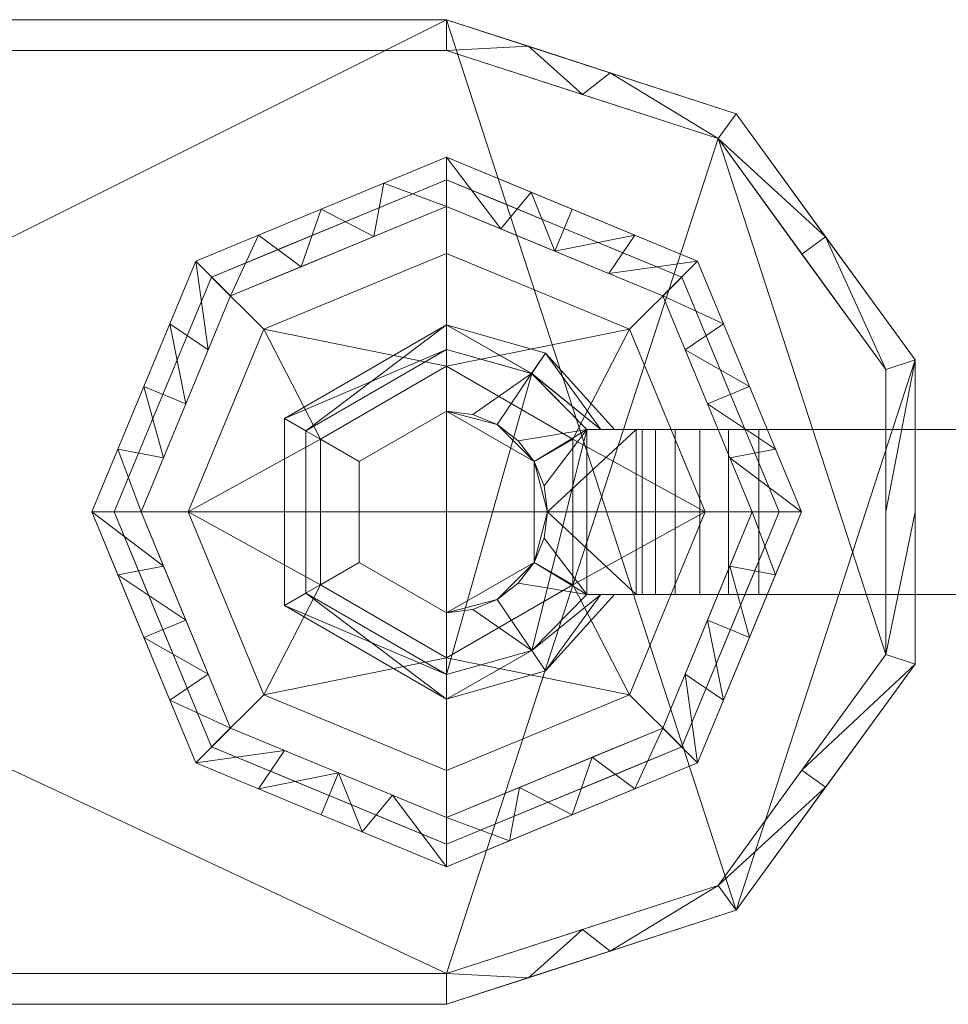
# Model space of a CAD drawing. Extents: x 172.5 to 199.5, y 244 to 256.7.
# Drawn here: x 193.4 to 193.5, y 252.7 to 252.7 of the extents above; entities that cross this region are included whole.
import ezdxf

# ---------------------------------------------------------------- set-up
doc = ezdxf.new("R2010")
doc.units = 0
doc.layers.add('metal', color=8, linetype='CONTINUOUS')
doc.layers.add('Torneira', color=9, linetype='CONTINUOUS')

# ---------------------------------------------------------------- blocks, each defined once
blk = doc.blocks.new('Bradley-Gooseneck_Faucet - Bradley-Gooseneck_Faucet-95279-Preview')
at = {"layer": 'Torneira', "lineweight": 9}
mesh = blk.add_polyface(dxfattribs=at)
corners = [(50.8, 14.9), (65.73, 10.049), (74.957, -2.651), (74.957, -18.349), (65.73, -31.049), (50.8, -35.9), (-50.8, -35.9), (-65.73, -31.049), (-74.957, -18.349), (-74.957, -2.651), (-65.73, 10.049), (-50.8, 14.9)]
mesh.append_faces([[corners[k] for k in face] for face in [(6, 11, 0)]], dxfattribs={"vtx0": -1, "vtx2": -1})
mesh.append_faces([[corners[k] for k in face] for face in [(0, 4, 5, 6)]], dxfattribs={"vtx0": -1, "vtx3": -1})
mesh.append_faces([[corners[k] for k in face] for face in [(6, 7, 10, 11)]], dxfattribs={"vtx1": -1, "vtx3": -1})
mesh.append_faces([[corners[k] for k in face] for face in [(2, 3, 4)]], dxfattribs={"vtx2": -1})
mesh.append_faces([[corners[k] for k in face] for face in [(0, 1, 2, 4)]], dxfattribs={"vtx2": -1, "vtx3": -1})
mesh.append_faces([[corners[k] for k in face] for face in [(7, 8, 9, 10)]], dxfattribs={"vtx3": -1})
mesh = blk.add_polyface(dxfattribs=at)
corners = [(-50.8, 14.9), (-50.8, 13.312, 21.245), (50.8, 13.312, 21.245), (50.8, 14.9)]
mesh.append_faces([[corners[k] for k in face] for face in [(0, 1, 2, 3)]])
mesh = blk.add_polyface(dxfattribs=at)
corners = [(50.8, -35.9), (65.73, -31.049), (74.957, -18.349), (74.957, -2.651), (65.73, 10.049), (50.8, 14.9), (50.8, 13.312, 21.245), (64.797, 8.764, 21.245), (73.447, -3.142, 21.245), (73.447, -17.859, 21.245), (64.797, -29.765, 21.245), (50.8, -34.313, 21.245), (59.229, 12.161), (57.798, 11.038, 21.245), (70.343, 3.699), (69.122, 2.811, 21.245), (74.957, -10.5), (73.447, -10.5, 21.245), (70.343, -24.699), (69.122, -23.812, 21.245), (59.229, -33.162), (57.798, -32.039, 21.245), (55.014, 13.53), (55.014, -34.531)]
mesh.append_faces([[corners[k] for k in face] for face in [(23, 11, 0)]], dxfattribs={"vtx0": -1})
mesh.append_faces([[corners[k] for k in face] for face in [(7, 12, 13), (8, 14, 15), (10, 18, 19), (2, 19, 18), (4, 7, 14), (19, 2, 9), (11, 23, 21)]], dxfattribs={"vtx0": -1, "vtx1": -1})
mesh.append_faces([[corners[k] for k in face] for face in [(13, 12, 22), (20, 10, 21), (8, 3, 14), (7, 4, 12), (10, 1, 18), (10, 20, 1), (14, 7, 15), (9, 2, 16)]], dxfattribs={"vtx0": -1, "vtx2": -1})
mesh.append_faces([[corners[k] for k in face] for face in [(6, 13, 22), (8, 17, 3), (23, 20, 21)]], dxfattribs={"vtx1": -1, "vtx2": -1})
mesh.append_faces([[corners[k] for k in face] for face in [(17, 9, 16, 3)]], dxfattribs={"vtx1": -1, "vtx3": -1})
mesh.append_faces([[corners[k] for k in face] for face in [(22, 5, 6)]], dxfattribs={"vtx2": -1})
mesh = blk.add_polyface(dxfattribs=at)
corners = [(50.8, 13.312, 21.245), (-50.8, 13.312, 21.245), (-64.797, 8.764, 21.245), (-73.447, -3.142, 21.245), (-73.447, -17.859, 21.245), (-64.797, -29.765, 21.245), (-50.8, -34.313, 21.245), (50.8, -34.313, 21.245), (64.797, -29.765, 21.245), (73.447, -17.859, 21.245), (73.447, -3.142, 21.245), (64.797, 8.764, 21.245)]
mesh.append_faces([[corners[k] for k in face] for face in [(5, 3, 4)]], dxfattribs={"vtx0": -1})
mesh.append_faces([[corners[k] for k in face] for face in [(7, 11, 0, 1), (1, 5, 6, 7)]], dxfattribs={"vtx0": -1, "vtx3": -1})
mesh.append_faces([[corners[k] for k in face] for face in [(9, 10, 11)]], dxfattribs={"vtx2": -1})
mesh.append_faces([[corners[k] for k in face] for face in [(7, 8, 9, 11), (1, 2, 3, 5)]], dxfattribs={"vtx2": -1, "vtx3": -1})
mesh = blk.add_polyface(dxfattribs=at)
corners = [(50.8, -28.805, 21.245), (37.857, -23.443, 21.245), (32.495, -10.5, 21.245), (37.857, 2.443, 21.245), (50.8, 7.804, 21.245), (50.8, -10.5, 21.245)]
mesh.append_faces([[corners[k] for k in face] for face in [(5, 2, 3, 4)]], dxfattribs={"vtx0": -1})
mesh.append_faces([[corners[k] for k in face] for face in [(5, 0, 1, 2)]], dxfattribs={"vtx3": -1})
mesh = blk.add_polyface(dxfattribs=at)
corners = [(50.8, 7.804, 21.245), (37.857, 2.443, 21.245), (32.495, -10.5, 21.245), (37.857, -23.443, 21.245), (50.8, -28.805, 21.245), (50.8, -26.265, 23.785), (39.653, -21.647, 23.785), (35.035, -10.5, 23.785), (39.653, 0.647, 23.785), (50.8, 5.264, 23.785), (43.295, 2.156, 23.785), (44.328, 5.124, 21.245), (41.093, 3.783, 21.245), (37.344, -4.927, 23.785), (35.176, -4.029, 21.245), (33.836, -7.264, 21.245), (37.344, -16.074, 23.785), (35.176, -16.972, 21.245), (36.516, -20.208, 21.245), (45.226, -23.956, 23.785), (44.328, -26.124, 21.245), (46.443, -27, 21.245), (47.048, 3.71, 23.785), (36.516, -0.793, 21.245), (38.498, -2.14, 23.785), (36.19, -7.713, 23.785), (36.19, -13.287, 23.785), (33.836, -13.736, 21.245), (38.498, -18.861, 23.785), (42.44, -22.802, 23.785), (41.093, -24.784, 21.245), (48.013, -25.11, 23.785), (47.564, 6.464, 21.245)]
mesh.append_faces([[corners[k] for k in face] for face in [(32, 9, 0), (31, 4, 5)]], dxfattribs={"vtx0": -1})
mesh.append_faces([[corners[k] for k in face] for face in [(9, 32, 22), (4, 31, 21), (21, 19, 20)]], dxfattribs={"vtx0": -1, "vtx1": -1})
mesh.append_faces([[corners[k] for k in face] for face in [(8, 12, 1), (23, 13, 24), (16, 27, 17), (29, 3, 30), (1, 24, 8), (15, 7, 25), (26, 2, 27), (18, 6, 28), (10, 11, 12), (19, 30, 20), (11, 10, 22), (13, 23, 14), (25, 14, 15), (27, 16, 26), (28, 17, 18), (30, 19, 29)]], dxfattribs={"vtx0": -1, "vtx2": -1})
mesh.append_faces([[corners[k] for k in face] for face in [(28, 16, 17), (15, 2, 7), (8, 10, 12), (18, 3, 6), (25, 13, 14), (1, 23, 24), (26, 7, 2), (29, 6, 3), (31, 19, 21), (32, 11, 22)]], dxfattribs={"vtx1": -1, "vtx2": -1})
mesh = blk.add_polyface(dxfattribs=at)
corners = [(50.8, -10.5, 21.245), (50.8, 7.804, 21.245), (63.743, 2.443, 21.245), (69.105, -10.5, 21.245), (63.743, -23.443, 21.245), (50.8, -28.805, 21.245)]
mesh.append_faces([[corners[k] for k in face] for face in [(4, 5, 0, 3)]], dxfattribs={"vtx2": -1})
mesh.append_faces([[corners[k] for k in face] for face in [(0, 1, 2, 3)]], dxfattribs={"vtx3": -1})
mesh = blk.add_polyface(dxfattribs=at)
corners = [(50.8, -28.805, 21.245), (63.743, -23.443, 21.245), (69.105, -10.5, 21.245), (63.743, 2.443, 21.245), (50.8, 7.804, 21.245), (50.8, 5.264, 23.785), (61.947, 0.647, 23.785), (66.565, -10.5, 23.785), (61.947, -21.647, 23.785), (50.8, -26.265, 23.785), (58.305, -23.156, 23.785), (57.272, -26.124, 21.245), (60.507, -24.784, 21.245), (64.256, -16.074, 23.785), (66.424, -16.972, 21.245), (67.764, -13.736, 21.245), (64.256, -4.927, 23.785), (66.424, -4.029, 21.245), (65.084, -0.793, 21.245), (56.374, 2.956, 23.785), (57.272, 5.124, 21.245), (55.157, 6, 21.245), (54.552, -24.711, 23.785), (65.084, -20.208, 21.245), (63.102, -18.861, 23.785), (65.41, -13.287, 23.785), (65.41, -7.713, 23.785), (67.764, -7.264, 21.245), (63.102, -2.14, 23.785), (59.16, 1.801, 23.785), (60.507, 3.783, 21.245), (53.587, 4.11, 23.785), (54.036, -27.464, 21.245)]
mesh.append_faces([[corners[k] for k in face] for face in [(32, 9, 0), (31, 4, 5)]], dxfattribs={"vtx0": -1})
mesh.append_faces([[corners[k] for k in face] for face in [(9, 32, 22), (4, 31, 21), (21, 19, 20)]], dxfattribs={"vtx0": -1, "vtx1": -1})
mesh.append_faces([[corners[k] for k in face] for face in [(8, 12, 1), (23, 13, 24), (16, 27, 17), (29, 3, 30), (1, 24, 8), (15, 7, 25), (26, 2, 27), (18, 6, 28), (10, 11, 12), (19, 30, 20), (11, 10, 22), (13, 23, 14), (25, 14, 15), (27, 16, 26), (28, 17, 18), (30, 19, 29)]], dxfattribs={"vtx0": -1, "vtx2": -1})
mesh.append_faces([[corners[k] for k in face] for face in [(28, 16, 17), (15, 2, 7), (8, 10, 12), (18, 3, 6), (25, 13, 14), (1, 23, 24), (26, 7, 2), (29, 6, 3), (31, 19, 21), (32, 11, 22)]], dxfattribs={"vtx1": -1, "vtx2": -1})
mesh = blk.add_polyface(dxfattribs=at)
corners = [(50.8, 5.264, 36.485), (39.653, 0.647, 36.485), (35.035, -10.5, 36.485), (39.653, -21.647, 36.485), (50.8, -26.265, 36.485), (50.8, -27.645, 36.485), (38.677, -22.624, 36.485), (33.655, -10.5, 36.485), (38.677, 1.623, 36.485), (50.8, 6.645, 36.485)]
mesh.append_faces([[corners[k] for k in face] for face in [(3, 6, 7, 2)]], dxfattribs={"vtx0": -1, "vtx2": -1})
mesh.append_faces([[corners[k] for k in face] for face in [(7, 8, 1, 2)]], dxfattribs={"vtx1": -1, "vtx3": -1})
mesh.append_faces([[corners[k] for k in face] for face in [(4, 5, 6, 3)]], dxfattribs={"vtx2": -1})
mesh.append_faces([[corners[k] for k in face] for face in [(8, 9, 0, 1)]], dxfattribs={"vtx3": -1})
mesh = blk.add_polyface(dxfattribs=at)
corners = [(50.8, 6.645, 36.485), (38.677, 1.623, 36.485), (33.655, -10.5, 36.485), (38.677, -22.624, 36.485), (50.8, -27.645, 36.485), (50.8, -27.645, 46.01), (38.677, -22.624, 46.01), (33.655, -10.5, 46.01), (38.677, 1.623, 46.01), (50.8, 6.645, 46.01), (45.688, 4.527, 36.485), (44.738, 4.134, 46.01), (47.769, 5.389, 46.01), (36.166, -4.439, 46.01), (36.166, -4.439, 36.485), (34.91, -7.469, 36.485), (44.738, -25.134, 36.485), (44.738, -25.134, 46.01), (41.707, -23.879, 46.01), (36.166, -16.562, 36.485), (36.166, -16.562, 46.01), (34.91, -13.531, 46.01), (42.182, 3.075, 36.485), (37.421, -1.408, 46.01), (37.421, -1.408, 36.485), (34.91, -7.469, 46.01), (48.244, -26.587, 46.01), (47.769, -26.39, 36.485), (41.707, -23.879, 36.485), (37.421, -19.593, 46.01), (37.421, -19.593, 36.485), (34.91, -13.531, 36.485), (41.707, 2.879, 46.01)]
mesh.append_faces([[corners[k] for k in face] for face in [(0, 12, 9)]], dxfattribs={"vtx0": -1})
mesh.append_faces([[corners[k] for k in face] for face in [(1, 32, 22), (17, 27, 26), (32, 1, 8)]], dxfattribs={"vtx0": -1, "vtx1": -1})
mesh.append_faces([[corners[k] for k in face] for face in [(21, 31, 19, 20), (2, 7, 25, 15), (23, 24, 14, 13), (10, 11, 12), (28, 18, 6, 3), (15, 25, 13, 14), (17, 16, 27), (18, 28, 16, 17), (7, 2, 31, 21), (20, 19, 30, 29), (8, 1, 24, 23), (29, 30, 3, 6)]], dxfattribs={"vtx0": -1, "vtx2": -1})
mesh.append_faces([[corners[k] for k in face] for face in [(10, 22, 11), (0, 10, 12), (27, 4, 26), (32, 11, 22)]], dxfattribs={"vtx1": -1, "vtx2": -1})
mesh.append_faces([[corners[k] for k in face] for face in [(4, 5, 26)]], dxfattribs={"vtx2": -1})
mesh = blk.add_polyface(dxfattribs=at)
corners = [(50.8, 6.645, 46.01), (38.677, 1.623, 46.01), (33.655, -10.5, 46.01), (38.677, -22.624, 46.01), (50.8, -27.645, 46.01), (50.8, -23.838, 46.01), (41.369, -19.932, 46.01), (37.462, -10.5, 46.01), (41.369, -1.069, 46.01), (50.8, 2.838, 46.01)]
mesh.append_faces([[corners[k] for k in face] for face in [(8, 1, 2, 7)]], dxfattribs={"vtx0": -1, "vtx2": -1})
mesh.append_faces([[corners[k] for k in face] for face in [(2, 3, 6, 7)]], dxfattribs={"vtx1": -1, "vtx3": -1})
mesh.append_faces([[corners[k] for k in face] for face in [(9, 0, 1, 8)]], dxfattribs={"vtx2": -1})
mesh.append_faces([[corners[k] for k in face] for face in [(3, 4, 5, 6)]], dxfattribs={"vtx3": -1})
mesh = blk.add_polyface(dxfattribs=at)
corners = [(50.8, -26.265, 36.485), (61.947, -21.647, 36.485), (66.565, -10.5, 36.485), (61.947, 0.647, 36.485), (50.8, 5.264, 36.485), (50.8, 6.645, 36.485), (62.923, 1.623, 36.485), (67.945, -10.5, 36.485), (62.923, -22.624, 36.485), (50.8, -27.645, 36.485)]
mesh.append_faces([[corners[k] for k in face] for face in [(6, 3, 4, 5)]], dxfattribs={"vtx0": -1})
mesh.append_faces([[corners[k] for k in face] for face in [(3, 6, 7, 2)]], dxfattribs={"vtx0": -1, "vtx2": -1})
mesh.append_faces([[corners[k] for k in face] for face in [(1, 2, 7, 8)]], dxfattribs={"vtx1": -1, "vtx3": -1})
mesh.append_faces([[corners[k] for k in face] for face in [(8, 9, 0, 1)]], dxfattribs={"vtx3": -1})
mesh = blk.add_polyface(dxfattribs=at)
corners = [(50.8, -27.645, 36.485), (62.923, -22.624, 36.485), (67.945, -10.5, 36.485), (62.923, 1.623, 36.485), (50.8, 6.645, 36.485), (50.8, 6.645, 46.01), (62.923, 1.623, 46.01), (67.945, -10.5, 46.01), (62.923, -22.624, 46.01), (50.8, -27.645, 46.01), (55.912, -25.528, 36.485), (56.862, -25.134, 46.01), (53.831, -26.39, 46.01), (65.434, -16.562, 46.01), (65.434, -16.562, 36.485), (66.69, -13.531, 36.485), (56.862, 4.134, 36.485), (56.862, 4.134, 46.01), (59.893, 2.879, 46.01), (65.434, -4.439, 36.485), (65.434, -4.439, 46.01), (66.69, -7.469, 46.01), (59.418, -24.076, 36.485), (64.179, -19.593, 46.01), (64.179, -19.593, 36.485), (66.69, -13.531, 46.01), (53.356, 5.586, 46.01), (53.831, 5.389, 36.485), (59.893, 2.879, 36.485), (64.179, -1.408, 46.01), (64.179, -1.408, 36.485), (66.69, -7.469, 36.485), (59.893, -23.879, 46.01)]
mesh.append_faces([[corners[k] for k in face] for face in [(0, 12, 9)]], dxfattribs={"vtx0": -1})
mesh.append_faces([[corners[k] for k in face] for face in [(1, 32, 22), (17, 27, 26), (32, 1, 8)]], dxfattribs={"vtx0": -1, "vtx1": -1})
mesh.append_faces([[corners[k] for k in face] for face in [(21, 31, 19, 20), (2, 7, 25, 15), (23, 24, 14, 13), (10, 11, 12), (28, 18, 6, 3), (15, 25, 13, 14), (17, 16, 27), (18, 28, 16, 17), (7, 2, 31, 21), (20, 19, 30, 29), (8, 1, 24, 23), (29, 30, 3, 6)]], dxfattribs={"vtx0": -1, "vtx2": -1})
mesh.append_faces([[corners[k] for k in face] for face in [(10, 22, 11), (0, 10, 12), (27, 4, 26), (32, 11, 22)]], dxfattribs={"vtx1": -1, "vtx2": -1})
mesh.append_faces([[corners[k] for k in face] for face in [(4, 5, 26)]], dxfattribs={"vtx2": -1})
mesh = blk.add_polyface(dxfattribs=at)
corners = [(50.8, -27.645, 46.01), (62.923, -22.624, 46.01), (67.945, -10.5, 46.01), (62.923, 1.623, 46.01), (50.8, 6.645, 46.01), (50.8, 2.838, 46.01), (60.231, -1.069, 46.01), (64.138, -10.5, 46.01), (60.231, -19.932, 46.01), (50.8, -23.838, 46.01)]
mesh.append_faces([[corners[k] for k in face] for face in [(2, 7, 8, 1)]], dxfattribs={"vtx0": -1, "vtx2": -1})
mesh.append_faces([[corners[k] for k in face] for face in [(5, 6, 3, 4)]], dxfattribs={"vtx1": -1})
mesh.append_faces([[corners[k] for k in face] for face in [(2, 3, 6, 7)]], dxfattribs={"vtx1": -1, "vtx3": -1})
mesh.append_faces([[corners[k] for k in face] for face in [(9, 0, 1, 8)]], dxfattribs={"vtx2": -1})
mesh = blk.add_polyface(dxfattribs=at)
corners = [(50.8, 5.264, 23.785), (39.653, 0.647, 23.785), (35.035, -10.5, 23.785), (39.653, -21.647, 23.785), (50.8, -26.265, 23.785), (50.8, -26.265, 36.485), (39.653, -21.647, 36.485), (35.035, -10.5, 36.485), (39.653, 0.647, 36.485), (50.8, 5.264, 36.485), (44.04, 2.464, 23.785), (45.226, 2.956, 36.485), (47.42, 3.864, 36.485), (37.344, -4.927, 36.485), (37.344, -4.927, 23.785), (36.19, -7.713, 23.785), (45.226, -23.956, 23.785), (45.226, -23.956, 36.485), (42.44, -22.802, 36.485), (37.344, -16.074, 23.785), (37.344, -16.074, 36.485), (36.19, -13.287, 36.485), (42.44, 1.801, 36.485), (47.42, 3.864, 23.785), (38.498, -2.14, 36.485), (38.498, -2.14, 23.785), (36.19, -7.713, 36.485), (47.42, -24.865, 36.485), (48.013, -25.11, 23.785), (42.44, -22.802, 23.785), (38.498, -18.861, 36.485), (38.498, -18.861, 23.785), (36.19, -13.287, 23.785)]
mesh.append_faces([[corners[k] for k in face] for face in [(1, 22, 10), (22, 1, 8), (10, 11, 23)]], dxfattribs={"vtx0": -1, "vtx1": -1})
mesh.append_faces([[corners[k] for k in face] for face in [(21, 32, 19, 20), (14, 13, 24, 25), (2, 7, 26, 15), (23, 11, 12), (15, 26, 13, 14), (8, 1, 25, 24), (7, 2, 32, 21), (6, 3, 29, 18), (18, 29, 16, 17), (20, 19, 31, 30), (30, 31, 3, 6), (27, 16, 28)]], dxfattribs={"vtx0": -1, "vtx2": -1})
mesh.append_faces([[corners[k] for k in face] for face in [(4, 5, 28)]], dxfattribs={"vtx1": -1})
mesh.append_faces([[corners[k] for k in face] for face in [(27, 17, 16), (22, 11, 10), (5, 27, 28)]], dxfattribs={"vtx1": -1, "vtx2": -1})
mesh.append_faces([[corners[k] for k in face] for face in [(9, 0, 23, 12)]], dxfattribs={"vtx2": -1})
mesh = blk.add_polyface(dxfattribs=at)
corners = [(50.8, -26.265, 23.785), (61.947, -21.647, 23.785), (66.565, -10.5, 23.785), (61.947, 0.647, 23.785), (50.8, 5.264, 23.785), (50.8, 5.264, 36.485), (61.947, 0.647, 36.485), (66.565, -10.5, 36.485), (61.947, -21.647, 36.485), (50.8, -26.265, 36.485), (57.56, -23.465, 23.785), (56.374, -23.956, 36.485), (54.18, -24.865, 36.485), (64.256, -16.074, 36.485), (64.256, -16.074, 23.785), (65.41, -13.287, 23.785), (56.374, 2.956, 23.785), (56.374, 2.956, 36.485), (59.16, 1.801, 36.485), (64.256, -4.927, 23.785), (64.256, -4.927, 36.485), (65.41, -7.713, 36.485), (59.16, -22.802, 36.485), (54.18, -24.865, 23.785), (63.102, -18.861, 36.485), (63.102, -18.861, 23.785), (65.41, -13.287, 36.485), (54.18, 3.864, 36.485), (53.587, 4.11, 23.785), (59.16, 1.801, 23.785), (63.102, -2.14, 36.485), (63.102, -2.14, 23.785), (65.41, -7.713, 23.785)]
mesh.append_faces([[corners[k] for k in face] for face in [(1, 22, 10), (22, 1, 8), (10, 11, 23)]], dxfattribs={"vtx0": -1, "vtx1": -1})
mesh.append_faces([[corners[k] for k in face] for face in [(21, 32, 19, 20), (14, 13, 24, 25), (2, 7, 26, 15), (23, 11, 12), (29, 18, 6, 3), (15, 26, 13, 14), (18, 29, 16, 17), (7, 2, 32, 21), (20, 19, 31, 30), (8, 1, 25, 24), (30, 31, 3, 6), (27, 16, 28)]], dxfattribs={"vtx0": -1, "vtx2": -1})
mesh.append_faces([[corners[k] for k in face] for face in [(4, 5, 28)]], dxfattribs={"vtx1": -1})
mesh.append_faces([[corners[k] for k in face] for face in [(27, 17, 16), (22, 11, 10), (5, 27, 28)]], dxfattribs={"vtx1": -1, "vtx2": -1})
mesh.append_faces([[corners[k] for k in face] for face in [(9, 0, 23, 12)]], dxfattribs={"vtx2": -1})
mesh = blk.add_polyface(dxfattribs=at)
corners = [(50.8, 2.838, 46.01), (41.369, -1.069, 46.01), (37.462, -10.5, 46.01), (41.369, -19.932, 46.01), (50.8, -23.838, 46.01), (50.8, -18.017, 52.36), (44.29, -14.259, 52.36), (44.29, -6.742, 52.36), (50.8, -2.983, 52.36)]
mesh.append_faces([[corners[k] for k in face] for face in [(5, 3, 4)]], dxfattribs={"vtx0": -1})
mesh.append_faces([[corners[k] for k in face] for face in [(3, 5, 6), (2, 6, 7)]], dxfattribs={"vtx0": -1, "vtx2": -1})
mesh.append_faces([[corners[k] for k in face] for face in [(0, 1, 8)]], dxfattribs={"vtx1": -1})
mesh.append_faces([[corners[k] for k in face] for face in [(7, 8, 1), (1, 2, 7), (2, 3, 6)]], dxfattribs={"vtx1": -1, "vtx2": -1})
mesh = blk.add_polyface(dxfattribs=at)
corners = [(50.8, -23.838, 46.01), (60.231, -19.932, 46.01), (64.138, -10.5, 46.01), (60.231, -1.069, 46.01), (50.8, 2.838, 46.01), (50.8, -2.983, 52.36), (57.31, -6.742, 52.36), (57.31, -14.259, 52.36), (50.8, -18.017, 52.36)]
mesh.append_faces([[corners[k] for k in face] for face in [(5, 3, 4)]], dxfattribs={"vtx0": -1})
mesh.append_faces([[corners[k] for k in face] for face in [(3, 5, 6), (2, 6, 7)]], dxfattribs={"vtx0": -1, "vtx2": -1})
mesh.append_faces([[corners[k] for k in face] for face in [(0, 1, 8)]], dxfattribs={"vtx1": -1})
mesh.append_faces([[corners[k] for k in face] for face in [(7, 8, 1), (1, 2, 7), (2, 3, 6)]], dxfattribs={"vtx1": -1, "vtx2": -1})
mesh = blk.add_polyface(dxfattribs=at)
corners = [(50.8, -2.118, 58.075), (43.541, -6.309, 58.075), (43.541, -14.691, 58.075), (50.8, -18.882, 58.075), (50.8, -20.152, 59.345), (42.441, -15.326, 59.345), (42.441, -5.674, 59.345), (50.8, -0.848, 59.345)]
mesh.append_faces([[corners[k] for k in face] for face in [(0, 1, 6), (4, 5, 2)]], dxfattribs={"vtx1": -1, "vtx2": -1})
mesh.append_faces([[corners[k] for k in face] for face in [(5, 6, 1, 2)]], dxfattribs={"vtx1": -1, "vtx3": -1})
mesh.append_faces([[corners[k] for k in face] for face in [(6, 7, 0), (2, 3, 4)]], dxfattribs={"vtx2": -1})
mesh = blk.add_polyface(dxfattribs=at)
corners = [(50.8, -0.848, 59.345), (42.441, -5.674, 59.345), (42.441, -15.326, 59.345), (50.8, -20.152, 59.345), (50.8, -20.152, 74.462), (42.441, -15.326, 74.462), (42.441, -5.674, 74.462), (50.8, -0.848, 74.462)]
mesh.append_faces([[corners[k] for k in face] for face in [(5, 2, 3, 4)]], dxfattribs={"vtx0": -1})
mesh.append_faces([[corners[k] for k in face] for face in [(6, 1, 2, 5)]], dxfattribs={"vtx0": -1, "vtx2": -1})
mesh.append_faces([[corners[k] for k in face] for face in [(7, 0, 1, 6)]], dxfattribs={"vtx2": -1})
mesh = blk.add_polyface(dxfattribs=at)
corners = [(50.8, -0.848, 74.462), (42.441, -5.674, 74.462), (42.441, -15.326, 74.462), (50.8, -20.152, 74.462), (50.8, -18.886, 75.728), (43.538, -14.693, 75.728), (43.538, -6.308, 75.728), (50.8, -2.115, 75.728)]
mesh.append_faces([[corners[k] for k in face] for face in [(0, 1, 6), (4, 5, 2)]], dxfattribs={"vtx1": -1, "vtx2": -1})
mesh.append_faces([[corners[k] for k in face] for face in [(5, 6, 1, 2)]], dxfattribs={"vtx1": -1, "vtx3": -1})
mesh.append_faces([[corners[k] for k in face] for face in [(6, 7, 0), (2, 3, 4)]], dxfattribs={"vtx2": -1})
mesh = blk.add_polyface(dxfattribs=at)
corners = [(50.8, -2.118, 58.075), (50.8, -0.848, 59.345), (55.904, -2.308, 59.345), (59.464, -6.246, 59.345), (58.746, -6.246, 58.707), (58.022, -6.246, 58.075), (55.184, -3.356, 58.075), (50.8, -20.152, 59.345), (50.8, -18.882, 58.075), (55.185, -17.644, 58.075), (58.022, -14.755, 58.075), (58.746, -14.755, 58.707), (59.464, -14.755, 59.345), (55.904, -18.693, 59.345)]
mesh.append_faces([[corners[k] for k in face] for face in [(6, 4, 5), (11, 9, 10)]], dxfattribs={"vtx0": -1})
mesh.append_faces([[corners[k] for k in face] for face in [(7, 9, 13)]], dxfattribs={"vtx0": -1, "vtx1": -1})
mesh.append_faces([[corners[k] for k in face] for face in [(6, 2, 4), (11, 13, 9)]], dxfattribs={"vtx0": -1, "vtx1": -1, "vtx2": -1})
mesh.append_faces([[corners[k] for k in face] for face in [(12, 13, 11)]], dxfattribs={"vtx1": -1})
mesh.append_faces([[corners[k] for k in face] for face in [(1, 2, 6)]], dxfattribs={"vtx1": -1, "vtx2": -1})
mesh.append_faces([[corners[k] for k in face] for face in [(2, 3, 4), (6, 0, 1), (7, 8, 9)]], dxfattribs={"vtx2": -1})
mesh = blk.add_polyface(dxfattribs=at)
corners = [(50.8, -0.848, 59.345), (50.8, -0.848, 74.462), (55.904, -2.308, 74.462), (59.464, -6.246, 74.462), (59.464, -6.246, 59.345), (55.904, -2.308, 59.345), (50.8, -20.152, 74.462), (50.8, -20.152, 59.345), (55.904, -18.693, 59.345), (59.464, -14.755, 59.345), (59.464, -14.755, 74.462), (55.904, -18.693, 74.462)]
mesh.append_faces([[corners[k] for k in face] for face in [(3, 4, 5, 2), (0, 1, 2, 5), (6, 7, 8, 11), (9, 10, 11, 8)]], dxfattribs={"vtx2": -1})
mesh = blk.add_polyface(dxfattribs=at)
corners = [(50.8, -0.848, 74.462), (50.8, -2.115, 75.728), (55.185, -3.353, 75.728), (58.026, -6.246, 75.728), (58.748, -6.246, 75.099), (59.464, -6.246, 74.462), (55.904, -2.308, 74.462), (50.8, -18.886, 75.728), (50.8, -20.152, 74.462), (55.904, -18.693, 74.462), (59.464, -14.755, 74.462), (58.748, -14.755, 75.099), (58.026, -14.755, 75.728), (55.187, -17.646, 75.728)]
mesh.append_faces([[corners[k] for k in face] for face in [(4, 2, 3), (6, 4, 5)]], dxfattribs={"vtx0": -1})
mesh.append_faces([[corners[k] for k in face] for face in [(6, 2, 4), (11, 13, 9)]], dxfattribs={"vtx0": -1, "vtx1": -1, "vtx2": -1})
mesh.append_faces([[corners[k] for k in face] for face in [(13, 8, 9)]], dxfattribs={"vtx0": -1, "vtx2": -1})
mesh.append_faces([[corners[k] for k in face] for face in [(1, 2, 0), (7, 8, 13), (12, 13, 11)]], dxfattribs={"vtx1": -1})
mesh.append_faces([[corners[k] for k in face] for face in [(6, 0, 2)]], dxfattribs={"vtx1": -1, "vtx2": -1})
mesh.append_faces([[corners[k] for k in face] for face in [(9, 10, 11)]], dxfattribs={"vtx2": -1})
mesh = blk.add_polyface(dxfattribs=at)
corners = [(103.373, -14.755, 75.728), (103.373, -6.246, 75.728), (58.026, -6.246, 75.728), (55.185, -3.353, 75.728), (50.8, -2.115, 75.728), (43.538, -6.308, 75.728), (43.538, -14.693, 75.728), (50.8, -18.886, 75.728), (55.187, -17.646, 75.728), (58.026, -14.755, 75.728)]
mesh.append_faces([[corners[k] for k in face] for face in [(2, 8, 9), (3, 7, 8, 2), (7, 3, 4)]], dxfattribs={"vtx0": -1, "vtx2": -1})
mesh.append_faces([[corners[k] for k in face] for face in [(6, 7, 4, 5)]], dxfattribs={"vtx1": -1})
mesh.append_faces([[corners[k] for k in face] for face in [(9, 0, 1, 2)]], dxfattribs={"vtx3": -1})
mesh = blk.add_polyface(dxfattribs=at)
corners = [(50.8, -5.293, 58.075), (46.291, -7.897, 58.075), (46.291, -13.104, 58.075), (50.8, -15.707, 58.075), (50.8, -18.882, 58.075), (43.541, -14.691, 58.075), (43.541, -6.309, 58.075), (50.8, -2.118, 58.075)]
mesh.append_faces([[corners[k] for k in face] for face in [(1, 2, 5, 6)]], dxfattribs={"vtx1": -1, "vtx3": -1})
mesh.append_faces([[corners[k] for k in face] for face in [(3, 4, 5, 2)]], dxfattribs={"vtx2": -1})
mesh.append_faces([[corners[k] for k in face] for face in [(6, 7, 0, 1)]], dxfattribs={"vtx3": -1})
mesh = blk.add_polyface(dxfattribs=at)
corners = [(60.575, -6.246, 58.075), (60.575, -14.755, 58.075), (58.022, -14.755, 58.075), (55.185, -17.644, 58.075), (50.8, -18.882, 58.075), (50.8, -15.707, 58.075), (52.151, -15.529, 58.075), (53.407, -15.008, 58.075), (54.484, -14.18, 58.075), (55.311, -13.102, 58.075), (55.83, -11.847, 58.075), (56.007, -10.5, 58.075), (55.83, -9.154, 58.075), (55.311, -7.899, 58.075), (54.484, -6.821, 58.075), (53.407, -5.993, 58.075), (52.151, -5.472, 58.075), (50.8, -5.293, 58.075), (50.8, -2.118, 58.075), (55.184, -3.356, 58.075), (58.022, -6.246, 58.075)]
mesh.append_faces([[corners[k] for k in face] for face in [(3, 6, 7), (3, 7, 8, 2), (2, 9, 10), (11, 1, 2, 10), (20, 13, 14), (11, 0, 1)]], dxfattribs={"vtx0": -1, "vtx2": -1})
mesh.append_faces([[corners[k] for k in face] for face in [(8, 9, 2), (15, 16, 19), (12, 13, 20)]], dxfattribs={"vtx1": -1, "vtx2": -1})
mesh.append_faces([[corners[k] for k in face] for face in [(14, 15, 19, 20), (11, 12, 20, 0)]], dxfattribs={"vtx1": -1, "vtx3": -1})
mesh.append_faces([[corners[k] for k in face] for face in [(4, 5, 6, 3)]], dxfattribs={"vtx2": -1})
mesh.append_faces([[corners[k] for k in face] for face in [(16, 17, 18, 19)]], dxfattribs={"vtx3": -1})
mesh = blk.add_polyface(dxfattribs=at)
corners = [(50.8, -2.983, 52.36), (44.29, -6.742, 52.36), (44.29, -14.259, 52.36), (50.8, -18.017, 52.36), (50.8, -15.707, 52.36), (46.291, -13.104, 52.36), (46.291, -7.897, 52.36), (50.8, -5.293, 52.36)]
mesh.append_faces([[corners[k] for k in face] for face in [(2, 5, 6, 1)]], dxfattribs={"vtx0": -1, "vtx2": -1})
mesh.append_faces([[corners[k] for k in face] for face in [(7, 0, 1, 6)]], dxfattribs={"vtx2": -1})
mesh.append_faces([[corners[k] for k in face] for face in [(2, 3, 4, 5)]], dxfattribs={"vtx3": -1})
mesh = blk.add_polyface(dxfattribs=at)
corners = [(50.8, -18.017, 52.36), (57.31, -14.259, 52.36), (57.31, -6.742, 52.36), (50.8, -2.983, 52.36), (50.8, -5.293, 52.36), (55.309, -7.897, 52.36), (55.309, -13.104, 52.36), (50.8, -15.707, 52.36)]
mesh.append_faces([[corners[k] for k in face] for face in [(1, 6, 7, 0)]], dxfattribs={"vtx0": -1})
mesh.append_faces([[corners[k] for k in face] for face in [(4, 5, 2, 3)]], dxfattribs={"vtx1": -1})
mesh.append_faces([[corners[k] for k in face] for face in [(5, 6, 1, 2)]], dxfattribs={"vtx1": -1, "vtx3": -1})
mesh = blk.add_polyface(dxfattribs=at)
corners = [(50.8, -5.293, 52.36), (46.291, -7.897, 52.36), (46.291, -13.104, 52.36), (50.8, -15.707, 52.36), (50.8, -15.707, 58.075), (46.291, -13.104, 58.075), (46.291, -7.897, 58.075), (50.8, -5.293, 58.075)]
mesh.append_faces([[corners[k] for k in face] for face in [(5, 2, 3, 4)]], dxfattribs={"vtx0": -1})
mesh.append_faces([[corners[k] for k in face] for face in [(6, 1, 2, 5)]], dxfattribs={"vtx0": -1, "vtx2": -1})
mesh.append_faces([[corners[k] for k in face] for face in [(7, 0, 1, 6)]], dxfattribs={"vtx2": -1})
mesh = blk.add_polyface(dxfattribs=at)
corners = [(50.8, -15.707, 52.36), (55.309, -13.104, 52.36), (55.309, -7.897, 52.36), (50.8, -5.293, 52.36), (50.8, -5.293, 58.075), (52.151, -5.472, 58.075), (53.407, -5.993, 58.075), (54.484, -6.821, 58.075), (55.311, -7.899, 58.075), (55.83, -9.154, 58.075), (56.007, -10.5, 58.075), (55.83, -11.847, 58.075), (55.311, -13.102, 58.075), (54.484, -14.18, 58.075), (53.407, -15.008, 58.075), (52.151, -15.529, 58.075), (50.8, -15.707, 58.075)]
mesh.append_faces([[corners[k] for k in face] for face in [(13, 1, 12), (9, 2, 8), (7, 2, 6)]], dxfattribs={"vtx0": -1, "vtx1": -1})
mesh.append_faces([[corners[k] for k in face] for face in [(14, 0, 1), (0, 14, 15), (1, 10, 11), (10, 1, 2), (6, 2, 3)]], dxfattribs={"vtx0": -1, "vtx2": -1})
mesh.append_faces([[corners[k] for k in face] for face in [(16, 0, 15), (4, 5, 3)]], dxfattribs={"vtx1": -1})
mesh.append_faces([[corners[k] for k in face] for face in [(13, 14, 1), (11, 12, 1), (9, 10, 2), (7, 8, 2), (5, 6, 3)]], dxfattribs={"vtx1": -1, "vtx2": -1})
mesh = blk.add_polyface(dxfattribs=at)
corners = [(103.373, -6.246, 75.728), (108.698, -6.246, 76.429), (113.66, -6.246, 78.485), (117.921, -6.246, 81.754), (121.191, -6.246, 86.015), (123.246, -6.246, 90.977), (123.947, -6.246, 96.302), (123.947, -6.246, 105.662), (124.403, -6.246, 109.242), (125.74, -6.246, 112.595), (127.874, -6.246, 115.506), (130.669, -6.246, 117.79), (133.946, -6.246, 119.302), (137.498, -6.246, 119.946), (141.097, -6.246, 119.68), (144.516, -6.246, 118.521), (147.535, -6.246, 116.544), (149.964, -6.246, 113.873), (151.646, -6.246, 110.68), (152.476, -6.246, 107.167), (152.4, -6.246, 103.558), (148.781, -6.246, 92.848), (142.857, -6.246, 83.22), (134.929, -6.246, 75.162), (125.398, -6.246, 69.082), (114.748, -6.246, 65.289), (103.52, -6.246, 63.976), (66.909, -6.246, 63.976), (65.338, -6.246, 63.779), (63.864, -6.246, 63.199), (62.58, -6.246, 62.272), (61.565, -6.246, 61.057), (60.883, -6.246, 59.629), (60.575, -6.246, 58.075), (58.022, -6.246, 58.075), (58.746, -6.246, 58.707), (59.464, -6.246, 59.345), (59.464, -6.246, 74.462), (58.748, -6.246, 75.099), (58.026, -6.246, 75.728)]
mesh.append_faces([[corners[k] for k in face] for face in [(19, 16, 17, 18)]], dxfattribs={"vtx0": -1})
mesh.append_faces([[corners[k] for k in face] for face in [(27, 37, 0, 26)]], dxfattribs={"vtx0": -1, "vtx1": -1, "vtx2": -1})
mesh.append_faces([[corners[k] for k in face] for face in [(0, 37, 38), (36, 32, 33, 35), (23, 4, 5), (16, 19, 20)]], dxfattribs={"vtx0": -1, "vtx2": -1})
mesh.append_faces([[corners[k] for k in face] for face in [(20, 12, 13, 14), (20, 14, 15, 16)]], dxfattribs={"vtx0": -1, "vtx3": -1})
mesh.append_faces([[corners[k] for k in face] for face in [(39, 0, 38), (34, 35, 33)]], dxfattribs={"vtx1": -1})
mesh.append_faces([[corners[k] for k in face] for face in [(0, 1, 26), (27, 28, 37), (29, 30, 37), (28, 29, 37), (30, 31, 37), (11, 12, 20, 10), (9, 10, 20, 8)]], dxfattribs={"vtx1": -1, "vtx2": -1})
mesh.append_faces([[corners[k] for k in face] for face in [(2, 3, 24, 25), (1, 2, 25, 26), (3, 4, 23, 24), (31, 32, 36, 37), (6, 7, 21, 22), (5, 6, 22, 23), (7, 8, 20, 21)]], dxfattribs={"vtx1": -1, "vtx3": -1})
mesh = blk.add_polyface(dxfattribs=at)
corners = [(66.909, -14.755, 63.976), (65.338, -14.755, 63.779), (63.864, -14.755, 63.199), (62.58, -14.755, 62.272), (61.565, -14.755, 61.057), (60.883, -14.755, 59.629), (60.575, -14.755, 58.075), (60.575, -6.246, 58.075), (60.883, -6.246, 59.629), (61.565, -6.246, 61.057), (62.58, -6.246, 62.272), (63.864, -6.246, 63.199), (65.338, -6.246, 63.779), (66.909, -6.246, 63.976)]
mesh.append_faces([[corners[k] for k in face] for face in [(0, 1, 12, 13)]], dxfattribs={"vtx1": -1})
mesh.append_faces([[corners[k] for k in face] for face in [(4, 5, 8, 9), (9, 10, 3, 4), (1, 2, 11, 12), (10, 11, 2, 3)]], dxfattribs={"vtx1": -1, "vtx3": -1})
mesh.append_faces([[corners[k] for k in face] for face in [(5, 6, 7, 8)]], dxfattribs={"vtx3": -1})
mesh = blk.add_polyface(dxfattribs=at)
corners = [(66.909, -14.755, 63.976), (66.909, -6.246, 63.976), (103.52, -6.246, 63.976), (103.52, -14.755, 63.976)]
mesh.append_faces([[corners[k] for k in face] for face in [(0, 1, 2, 3)]])
mesh = blk.add_polyface(dxfattribs=at)
corners = [(60.575, -14.755, 58.075), (60.883, -14.755, 59.629), (61.565, -14.755, 61.057), (62.58, -14.755, 62.272), (63.864, -14.755, 63.199), (65.338, -14.755, 63.779), (66.909, -14.755, 63.976), (103.52, -14.755, 63.976), (114.748, -14.755, 65.289), (125.398, -14.755, 69.082), (134.929, -14.755, 75.162), (142.857, -14.755, 83.22), (148.781, -14.755, 92.848), (152.4, -14.755, 103.558), (152.476, -14.755, 107.167), (151.646, -14.755, 110.68), (149.964, -14.755, 113.873), (147.535, -14.755, 116.544), (144.516, -14.755, 118.521), (141.097, -14.755, 119.68), (137.498, -14.755, 119.946), (133.946, -14.755, 119.302), (130.669, -14.755, 117.79), (127.874, -14.755, 115.506), (125.74, -14.755, 112.595), (124.403, -14.755, 109.242), (123.947, -14.755, 105.662), (123.947, -14.755, 96.302), (123.246, -14.755, 90.977), (121.191, -14.755, 86.015), (117.921, -14.755, 81.754), (113.66, -14.755, 78.485), (108.698, -14.755, 76.429), (103.373, -14.755, 75.728), (58.026, -14.755, 75.728), (58.748, -14.755, 75.099), (59.464, -14.755, 74.462), (59.464, -14.755, 59.345), (58.746, -14.755, 58.707), (58.022, -14.755, 58.075)]
mesh.append_faces([[corners[k] for k in face] for face in [(0, 38, 39)]], dxfattribs={"vtx0": -1})
mesh.append_faces([[corners[k] for k in face] for face in [(30, 10, 29), (36, 33, 35), (5, 36, 4)]], dxfattribs={"vtx0": -1, "vtx1": -1})
mesh.append_faces([[corners[k] for k in face] for face in [(17, 13, 14), (13, 25, 26), (37, 1, 2)]], dxfattribs={"vtx0": -1, "vtx2": -1})
mesh.append_faces([[corners[k] for k in face] for face in [(13, 17, 18, 19), (13, 23, 24, 25)]], dxfattribs={"vtx0": -1, "vtx3": -1})
mesh.append_faces([[corners[k] for k in face] for face in [(20, 21, 13, 19), (22, 23, 13, 21), (5, 6, 36), (3, 4, 36)]], dxfattribs={"vtx1": -1, "vtx2": -1})
mesh.append_faces([[corners[k] for k in face] for face in [(6, 7, 33, 36)]], dxfattribs={"vtx1": -1, "vtx2": -1, "vtx3": -1})
mesh.append_faces([[corners[k] for k in face] for face in [(12, 13, 26, 27), (11, 12, 27, 28), (10, 11, 28, 29), (9, 10, 30, 31), (31, 32, 8, 9), (7, 8, 32, 33), (2, 3, 36, 37), (0, 1, 37, 38)]], dxfattribs={"vtx1": -1, "vtx3": -1})
mesh.append_faces([[corners[k] for k in face] for face in [(33, 34, 35)]], dxfattribs={"vtx2": -1})
mesh.append_faces([[corners[k] for k in face] for face in [(14, 15, 16, 17)]], dxfattribs={"vtx3": -1})
mesh = blk.add_polyface(dxfattribs=at)
corners = [(50.8, -35.9), (50.8, -34.313, 21.245), (-50.8, -34.313, 21.245), (-50.8, -35.9)]
mesh.append_faces([[corners[k] for k in face] for face in [(0, 1, 2, 3)]])

msp = doc.modelspace()

# ---------------------------------------------------------------- block references
at = {"layer": 'metal', "color": 9, "lineweight": 9, "xscale": 0.001074023348402875, "yscale": 0.001074023348402875, "zscale": 0.001074023348402875}
msp.add_blockref('Bradley-Gooseneck_Faucet - Bradley-Gooseneck_Faucet-95279-Preview', (193.374747, 252.711658, 0.965), dxfattribs=at)

doc.saveas('drawing.dxf')
